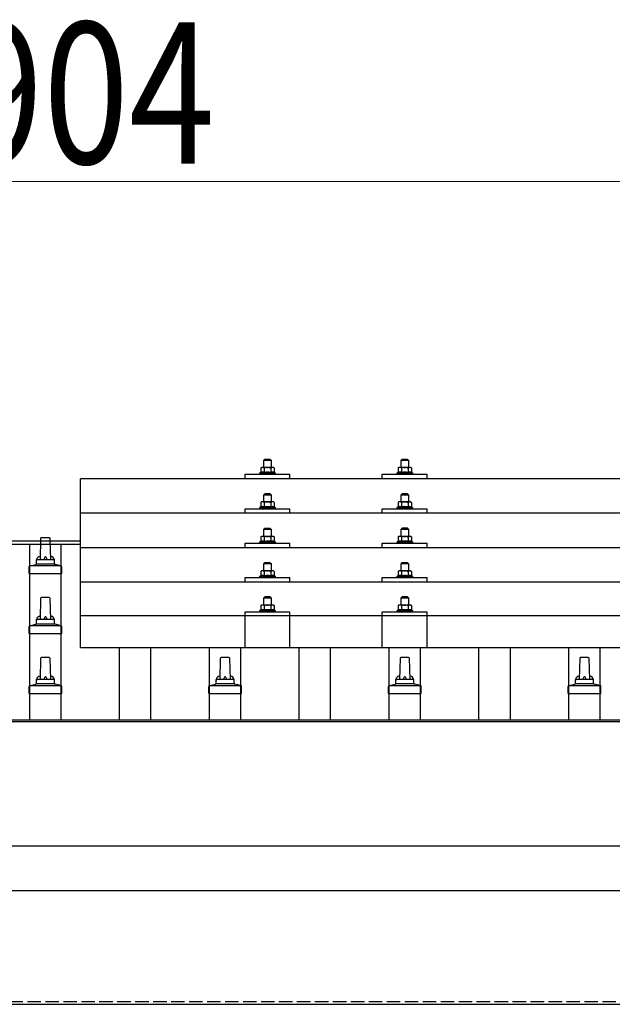
# Model space of a CAD drawing. Units: millimetres. Extents: x 0 to 29435, y 0 to 20790.
# Drawn here: x 5299 to 5958, y 6800 to 7896 of the extents above; entities that cross this region are included whole.
import ezdxf

# ---------------------------------------------------------------- set-up
doc = ezdxf.new("R2010")
doc.units = ezdxf.units.MM
doc.linetypes.add('YHIDDEN_1', pattern=[4, 3, -1])
for name, color, linetype, lineweight in [('YKK_13', 4, 'Continuous', 30), ('YKK_A1', 4, 'Continuous', 30), ('YKK_D', 6, 'Continuous', 13)]:
    doc.layers.add(name, color=color, linetype=linetype, lineweight=lineweight)
doc.styles.add('text-b', font='extslim2.shx', dxfattribs={"width": 0.8, "bigfont": 'extfont2.shx'})

msp = doc.modelspace()

# ---------------------------------------------------------------- linework, layer by layer
at = {"layer": 'YKK_13'}
for p, q in [((5571.6, 7406.3), (5570.6, 7405.3)), ((5570.6, 7405.3), (5578.6, 7405.3)), ((5570.6, 7397.3), (5570.6, 7405.3)), ((5577.6, 7406.3), (5571.6, 7406.3)), ((5577.6, 7406.3), (5578.6, 7405.3)), ((5578.6, 7405.3), (5578.6, 7397.3)), ((5724.4, 7406.3), (5723.4, 7405.3)), ((5723.4, 7405.3), (5731.4, 7405.3)), ((5723.4, 7397.3), (5723.4, 7405.3)), ((5730.4, 7406.3), (5724.4, 7406.3)), ((5730.4, 7406.3), (5731.4, 7405.3)), ((5731.4, 7405.3), (5731.4, 7397.3)), ((5567.1, 7391.7), (5566.1, 7391.3)), ((5566.1, 7389.8), (5566.1, 7391.3)), ((5566.1, 7391.3), (5583.1, 7391.3)), ((5568.1, 7397.3), (5567.1, 7396.7)), ((5567.7, 7397), (5567.1, 7396.7)), ((5567.1, 7396.7), (5567.1, 7391.7)), ((5567.7, 7391.9), (5567.1, 7391.7)), ((5581.1, 7397.3), (5568.1, 7397.3)), ((5570.9, 7396.7), (5570.2, 7397)), ((5570.9, 7391.7), (5570.4, 7391.9)), ((5570.9, 7396.7), (5571.6, 7396.9)), ((5570.9, 7396.7), (5570.9, 7391.7)), ((5570.9, 7391.7), (5571.6, 7391.8)), ((5573.5, 7397.2), (5574.6, 7397.3)), ((5574.6, 7397.3), (5575.4, 7397.3)), ((5577.3, 7397), (5578.4, 7396.7)), ((5577.5, 7391.9), (5578.4, 7391.7)), ((5578.4, 7396.7), (5579, 7397)), ((5578.4, 7396.7), (5578.4, 7391.7)), ((5578.4, 7391.7), (5578.9, 7391.9)), ((5581.1, 7397.3), (5582.1, 7396.7)), ((5581.5, 7397), (5582.1, 7396.7)), ((5581.6, 7391.9), (5582.1, 7391.7)), ((5582.1, 7396.7), (5582.1, 7391.7)), ((5582.1, 7391.7), (5583.1, 7391.3)), ((5583.1, 7391.3), (5583.1, 7389.8)), ((5719.9, 7391.7), (5718.9, 7391.3)), ((5718.9, 7389.8), (5718.9, 7391.3)), ((5718.9, 7391.3), (5735.9, 7391.3)), ((5720.9, 7397.3), (5719.9, 7396.7)), ((5720.5, 7397.1), (5719.9, 7396.7)), ((5719.9, 7396.7), (5719.9, 7391.7)), ((5720.5, 7391.9), (5719.9, 7391.7)), ((5733.9, 7397.3), (5720.9, 7397.3)), ((5723.7, 7396.7), (5723, 7397.1)), ((5723.7, 7391.7), (5723.2, 7391.9)), ((5723.7, 7396.7), (5724.4, 7396.9)), ((5723.7, 7396.7), (5723.7, 7391.7)), ((5723.7, 7391.7), (5724.4, 7391.9)), ((5726.3, 7397.3), (5727.4, 7397.3)), ((5727.4, 7397.3), (5728.2, 7397.3)), ((5730.1, 7397), (5731.2, 7396.7)), ((5730.3, 7391.9), (5731.2, 7391.7)), ((5731.2, 7396.7), (5731.8, 7397.1)), ((5731.2, 7396.7), (5731.2, 7391.7)), ((5731.2, 7391.7), (5731.7, 7391.9)), ((5733.9, 7397.3), (5734.9, 7396.7)), ((5734.3, 7397.1), (5734.9, 7396.7)), ((5734.4, 7391.9), (5734.9, 7391.7)), ((5734.9, 7396.7), (5734.9, 7391.7)), ((5734.9, 7391.7), (5735.9, 7391.3)), ((5735.9, 7391.3), (5735.9, 7389.8)), ((7088.4, 7384.8), (5366.4, 7384.8)), ((5366.4, 7196.9), (5366.4, 7384.8)), ((5549.6, 7384.8), (5549.6, 7389.8)), ((5549.6, 7389.8), (5599.6, 7389.8)), ((5599.6, 7384.8), (5599.6, 7389.8)), ((5702.4, 7384.8), (5702.4, 7389.8)), ((5702.4, 7389.8), (5752.4, 7389.8)), ((5752.4, 7384.8), (5752.4, 7389.8)), ((5571.6, 7367.9), (5570.6, 7366.9)), ((5577.6, 7367.9), (5571.6, 7367.9)), ((5577.6, 7367.9), (5578.6, 7366.9)), ((5724.4, 7367.9), (5723.4, 7366.9)), ((5730.4, 7367.9), (5724.4, 7367.9)), ((5730.4, 7367.9), (5731.4, 7366.9)), ((5568.1, 7358.9), (5567.1, 7358.3)), ((5567.7, 7358.6), (5567.1, 7358.3)), ((5567.1, 7358.3), (5567.1, 7353.3)), ((5581.1, 7358.9), (5568.1, 7358.9)), ((5570.9, 7358.3), (5570.2, 7358.6)), ((5570.6, 7366.9), (5578.6, 7366.9)), ((5570.6, 7358.9), (5570.6, 7366.9)), ((5570.9, 7358.3), (5571.6, 7358.5)), ((5570.9, 7358.3), (5570.9, 7353.3)), ((5573.5, 7358.8), (5574.6, 7358.9)), ((5574.6, 7358.9), (5575.4, 7358.9)), ((5577.3, 7358.6), (5578.4, 7358.3)), ((5578.4, 7358.3), (5579, 7358.6)), ((5578.4, 7358.3), (5578.4, 7353.3)), ((5578.6, 7366.9), (5578.6, 7358.9)), ((5581.1, 7358.9), (5582.1, 7358.3)), ((5581.5, 7358.6), (5582.1, 7358.3)), ((5582.1, 7358.3), (5582.1, 7353.3)), ((5720.9, 7358.9), (5719.9, 7358.3)), ((5720.5, 7358.6), (5719.9, 7358.3)), ((5719.9, 7358.3), (5719.9, 7353.3)), ((5733.9, 7358.9), (5720.9, 7358.9)), ((5723.7, 7358.3), (5723, 7358.6)), ((5723.4, 7366.9), (5731.4, 7366.9)), ((5723.4, 7358.9), (5723.4, 7366.9)), ((5723.7, 7358.3), (5724.4, 7358.5)), ((5723.7, 7358.3), (5723.7, 7353.3)), ((5726.3, 7358.9), (5727.4, 7358.9)), ((5727.4, 7358.9), (5728.2, 7358.9)), ((5730.1, 7358.6), (5731.2, 7358.3)), ((5731.2, 7358.3), (5731.8, 7358.6)), ((5731.2, 7358.3), (5731.2, 7353.3)), ((5731.4, 7366.9), (5731.4, 7358.9)), ((5733.9, 7358.9), (5734.9, 7358.3)), ((5734.3, 7358.6), (5734.9, 7358.3)), ((5734.9, 7358.3), (5734.9, 7353.3)), ((7088.4, 7346.3), (5366.4, 7346.3)), ((5549.6, 7346.3), (5549.6, 7351.4)), ((5549.6, 7351.4), (5599.6, 7351.4)), ((5567.1, 7353.3), (5566.1, 7352.9)), ((5566.1, 7351.4), (5566.1, 7352.9)), ((5566.1, 7352.9), (5583.1, 7352.9)), ((5567.7, 7353.5), (5567.1, 7353.3)), ((5570.9, 7353.3), (5570.4, 7353.5)), ((5570.9, 7353.3), (5571.6, 7353.4)), ((5577.5, 7353.4), (5578.4, 7353.3)), ((5578.4, 7353.3), (5578.9, 7353.5)), ((5581.6, 7353.5), (5582.1, 7353.3)), ((5582.1, 7353.3), (5583.1, 7352.9)), ((5583.1, 7352.9), (5583.1, 7351.4)), ((5599.6, 7346.3), (5599.6, 7351.4)), ((5702.4, 7346.3), (5702.4, 7351.4)), ((5702.4, 7351.4), (5752.4, 7351.4)), ((5719.9, 7353.3), (5718.9, 7352.9)), ((5718.9, 7351.4), (5718.9, 7352.9)), ((5718.9, 7352.9), (5735.9, 7352.9)), ((5720.5, 7353.5), (5719.9, 7353.3)), ((5723.7, 7353.3), (5723.2, 7353.5)), ((5723.7, 7353.3), (5724.4, 7353.5)), ((5730.3, 7353.5), (5731.2, 7353.3)), ((5731.2, 7353.3), (5731.7, 7353.5)), ((5734.4, 7353.5), (5734.9, 7353.3)), ((5734.9, 7353.3), (5735.9, 7352.9)), ((5735.9, 7352.9), (5735.9, 7351.4)), ((5752.4, 7346.3), (5752.4, 7351.4)), ((5571.6, 7329.5), (5570.6, 7328.5)), ((5570.6, 7328.5), (5578.6, 7328.5)), ((5570.6, 7320.5), (5570.6, 7328.5)), ((5577.6, 7329.5), (5571.6, 7329.5)), ((5577.6, 7329.5), (5578.6, 7328.5)), ((5578.6, 7328.5), (5578.6, 7320.5)), ((5724.4, 7329.6), (5723.4, 7328.6)), ((5723.4, 7328.6), (5731.4, 7328.6)), ((5723.4, 7320.6), (5723.4, 7328.6)), ((5730.4, 7329.6), (5724.4, 7329.6)), ((5730.4, 7329.6), (5731.4, 7328.6)), ((5731.4, 7328.6), (5731.4, 7320.6)), ((5322.1, 7318.1), (5321.4, 7294.6)), ((5331.7, 7319.1), (5323.1, 7319.1)), ((5333.4, 7294.6), (5332.7, 7318.1)), ((5567.1, 7314.9), (5566.1, 7314.5)), ((5566.1, 7313), (5566.1, 7314.5)), ((5566.1, 7314.5), (5583.1, 7314.5)), ((5568.1, 7320.5), (5567.1, 7319.9)), ((5567.7, 7320.3), (5567.1, 7319.9)), ((5567.1, 7319.9), (5567.1, 7314.9)), ((5567.7, 7315.1), (5567.1, 7314.9)), ((5581.1, 7320.5), (5568.1, 7320.5)), ((5570.9, 7319.9), (5570.2, 7320.3)), ((5570.9, 7314.9), (5570.4, 7315.1)), ((5570.9, 7319.9), (5571.6, 7320.1)), ((5570.9, 7319.9), (5570.9, 7314.9)), ((5570.9, 7314.9), (5571.6, 7315.1)), ((5573.5, 7320.5), (5574.6, 7320.5)), ((5574.6, 7320.5), (5575.4, 7320.5)), ((5577.3, 7320.2), (5578.4, 7319.9)), ((5577.5, 7315.1), (5578.4, 7314.9)), ((5578.4, 7319.9), (5579, 7320.3)), ((5578.4, 7319.9), (5578.4, 7314.9)), ((5578.4, 7314.9), (5578.9, 7315.1)), ((5581.1, 7320.5), (5582.1, 7319.9)), ((5581.5, 7320.3), (5582.1, 7319.9)), ((5581.6, 7315.1), (5582.1, 7314.9)), ((5582.1, 7319.9), (5582.1, 7314.9)), ((5582.1, 7314.9), (5583.1, 7314.5)), ((5583.1, 7314.5), (5583.1, 7313)), ((5719.9, 7315), (5718.9, 7314.6)), ((5718.9, 7313.1), (5718.9, 7314.6)), ((5718.9, 7314.6), (5735.9, 7314.6)), ((5720.9, 7320.6), (5719.9, 7320)), ((5720.5, 7320.3), (5719.9, 7320)), ((5719.9, 7320), (5719.9, 7315)), ((5720.5, 7315.2), (5719.9, 7315)), ((5733.9, 7320.6), (5720.9, 7320.6)), ((5723.7, 7320), (5723, 7320.3)), ((5723.7, 7315), (5723.2, 7315.2)), ((5723.7, 7320), (5724.4, 7320.2)), ((5723.7, 7320), (5723.7, 7315)), ((5723.7, 7315), (5724.4, 7315.1)), ((5726.3, 7320.5), (5727.4, 7320.6)), ((5727.4, 7320.6), (5728.2, 7320.5)), ((5730.1, 7320.2), (5731.2, 7320)), ((5730.3, 7315.1), (5731.2, 7315)), ((5731.2, 7320), (5731.8, 7320.3)), ((5731.2, 7320), (5731.2, 7315)), ((5731.2, 7315), (5731.7, 7315.2)), ((5733.9, 7320.6), (5734.9, 7320)), ((5734.3, 7320.3), (5734.9, 7320)), ((5734.4, 7315.2), (5734.9, 7315)), ((5734.9, 7320), (5734.9, 7315)), ((5734.9, 7315), (5735.9, 7314.6)), ((5735.9, 7314.6), (5735.9, 7313.1)), ((5366.4, 7308), (7088.4, 7308)), ((5549.6, 7308), (5549.6, 7313)), ((5549.6, 7313), (5599.6, 7313)), ((5599.6, 7308), (5599.6, 7313)), ((5702.4, 7308), (5702.4, 7313)), ((5702.4, 7313), (5752.4, 7313)), ((5752.4, 7308), (5752.4, 7313)), ((5317.4, 7290.3), (5317.4, 7294.6)), ((5336.4, 7294.6), (5318.4, 7294.6)), ((5337.4, 7290.3), (5337.4, 7294.6)), ((5571.6, 7291.2), (5570.6, 7290.2)), ((5577.6, 7291.2), (5571.6, 7291.2)), ((5577.6, 7291.2), (5578.6, 7290.2)), ((5724.4, 7291.2), (5723.4, 7290.2)), ((5730.4, 7291.2), (5724.4, 7291.2)), ((5730.4, 7291.2), (5731.4, 7290.2)), ((5309.2, 7279.1), (5309.2, 7286.8)), ((5345.3, 7287.6), (5309.5, 7287.6)), ((5309.9, 7287.7), (5316.7, 7289.4)), ((5337.8, 7289.6), (5317, 7289.6)), ((5344.9, 7287.7), (5338.2, 7289.4)), ((5345.7, 7279.1), (5345.7, 7286.8)), ((5568.1, 7282.2), (5567.1, 7281.6)), ((5567.7, 7281.9), (5567.1, 7281.6)), ((5567.1, 7281.6), (5567.1, 7276.6)), ((5581.1, 7282.2), (5568.1, 7282.2)), ((5570.9, 7281.6), (5570.2, 7281.9)), ((5570.6, 7290.2), (5578.6, 7290.2)), ((5570.6, 7282.2), (5570.6, 7290.2)), ((5570.9, 7281.6), (5571.6, 7281.8)), ((5570.9, 7281.6), (5570.9, 7276.6)), ((5573.5, 7282.1), (5574.6, 7282.2)), ((5574.6, 7282.2), (5575.4, 7282.2)), ((5577.3, 7281.9), (5578.4, 7281.6)), ((5578.4, 7281.6), (5579, 7281.9)), ((5578.4, 7281.6), (5578.4, 7276.6)), ((5578.6, 7290.2), (5578.6, 7282.2)), ((5581.1, 7282.2), (5582.1, 7281.6)), ((5581.5, 7281.9), (5582.1, 7281.6)), ((5582.1, 7281.6), (5582.1, 7276.6)), ((5720.9, 7282.2), (5719.9, 7281.6)), ((5720.5, 7282), (5719.9, 7281.6)), ((5719.9, 7281.6), (5719.9, 7276.6)), ((5733.9, 7282.2), (5720.9, 7282.2)), ((5723.7, 7281.6), (5723, 7282)), ((5723.4, 7290.2), (5731.4, 7290.2)), ((5723.4, 7282.2), (5723.4, 7290.2)), ((5723.7, 7281.6), (5724.4, 7281.8)), ((5723.7, 7281.6), (5723.7, 7276.6)), ((5726.3, 7282.2), (5727.4, 7282.2)), ((5727.4, 7282.2), (5728.2, 7282.2)), ((5730.1, 7281.9), (5731.2, 7281.6)), ((5731.2, 7281.6), (5731.8, 7282)), ((5731.2, 7281.6), (5731.2, 7276.6)), ((5731.4, 7290.2), (5731.4, 7282.2)), ((5733.9, 7282.2), (5734.9, 7281.6)), ((5734.3, 7282), (5734.9, 7281.6)), ((5734.9, 7281.6), (5734.9, 7276.6)), ((5309.2, 7279.1), (5345.7, 7279.1)), ((7088.4, 7269.7), (5366.4, 7269.7)), ((5549.6, 7269.7), (5549.6, 7274.7)), ((5549.6, 7274.7), (5599.6, 7274.7)), ((5567.1, 7276.6), (5566.1, 7276.2)), ((5566.1, 7274.7), (5566.1, 7276.2)), ((5566.1, 7276.2), (5583.1, 7276.2)), ((5567.7, 7276.8), (5567.1, 7276.6)), ((5570.9, 7276.6), (5570.4, 7276.8)), ((5570.9, 7276.6), (5571.6, 7276.7)), ((5577.5, 7276.8), (5578.4, 7276.6)), ((5578.4, 7276.6), (5578.9, 7276.8)), ((5581.6, 7276.8), (5582.1, 7276.6)), ((5582.1, 7276.6), (5583.1, 7276.2)), ((5583.1, 7276.2), (5583.1, 7274.7)), ((5599.6, 7269.7), (5599.6, 7274.7)), ((5702.4, 7269.7), (5702.4, 7274.7)), ((5702.4, 7274.7), (5752.4, 7274.7)), ((5719.9, 7276.6), (5718.9, 7276.2)), ((5718.9, 7274.7), (5718.9, 7276.2)), ((5718.9, 7276.2), (5735.9, 7276.2)), ((5720.5, 7276.8), (5719.9, 7276.6)), ((5723.7, 7276.6), (5723.2, 7276.8)), ((5723.7, 7276.6), (5724.4, 7276.8)), ((5730.3, 7276.8), (5731.2, 7276.6)), ((5731.2, 7276.6), (5731.7, 7276.8)), ((5734.4, 7276.8), (5734.9, 7276.6)), ((5734.9, 7276.6), (5735.9, 7276.2)), ((5735.9, 7276.2), (5735.9, 7274.7)), ((5752.4, 7269.7), (5752.4, 7274.7)), ((5322.1, 7251.4), (5321.4, 7227.9)), ((5331.7, 7252.4), (5323.1, 7252.4)), ((5333.4, 7227.9), (5332.7, 7251.4)), ((5571.6, 7253.1), (5570.6, 7252.1)), ((5570.6, 7252.1), (5578.6, 7252.1)), ((5570.6, 7244.1), (5570.6, 7252.1)), ((5577.6, 7253.1), (5571.6, 7253.1)), ((5577.6, 7253.1), (5578.6, 7252.1)), ((5578.6, 7252.1), (5578.6, 7244.1)), ((5724.4, 7253.1), (5723.4, 7252.1)), ((5723.4, 7252.1), (5731.4, 7252.1)), ((5723.4, 7244.1), (5723.4, 7252.1)), ((5730.4, 7253.1), (5724.4, 7253.1)), ((5730.4, 7253.1), (5731.4, 7252.1)), ((5731.4, 7252.1), (5731.4, 7244.1)), ((5549.6, 7196.9), (5549.6, 7236.6)), ((5549.6, 7236.6), (5599.6, 7236.6)), ((5567.1, 7238.5), (5566.1, 7238.1)), ((5566.1, 7236.6), (5566.1, 7238.1)), ((5566.1, 7238.1), (5583.1, 7238.1)), ((5568.1, 7244.1), (5567.1, 7243.5)), ((5567.7, 7243.8), (5567.1, 7243.5)), ((5567.1, 7243.5), (5567.1, 7238.5)), ((5567.7, 7238.7), (5567.1, 7238.5)), ((5581.1, 7244.1), (5568.1, 7244.1)), ((5570.9, 7243.5), (5570.2, 7243.8)), ((5570.9, 7238.5), (5570.4, 7238.7)), ((5570.9, 7243.5), (5571.6, 7243.7)), ((5570.9, 7243.5), (5570.9, 7238.5)), ((5570.9, 7238.5), (5571.6, 7238.7)), ((5573.5, 7244.1), (5574.6, 7244.1)), ((5574.6, 7244.1), (5575.4, 7244.1)), ((5577.3, 7243.8), (5578.4, 7243.5)), ((5577.5, 7238.7), (5578.4, 7238.5)), ((5578.4, 7243.5), (5579, 7243.8)), ((5578.4, 7243.5), (5578.4, 7238.5)), ((5578.4, 7238.5), (5578.9, 7238.7)), ((5581.1, 7244.1), (5582.1, 7243.5)), ((5581.5, 7243.8), (5582.1, 7243.5)), ((5581.6, 7238.7), (5582.1, 7238.5)), ((5582.1, 7243.5), (5582.1, 7238.5)), ((5582.1, 7238.5), (5583.1, 7238.1)), ((5583.1, 7238.1), (5583.1, 7236.6)), ((5599.6, 7196.9), (5599.6, 7236.6)), ((5702.4, 7196.9), (5702.4, 7236.6)), ((5702.4, 7236.6), (5752.4, 7236.6)), ((5719.9, 7238.5), (5718.9, 7238.1)), ((5718.9, 7236.6), (5718.9, 7238.1)), ((5718.9, 7238.1), (5735.9, 7238.1)), ((5720.9, 7244.1), (5719.9, 7243.5)), ((5720.5, 7243.9), (5719.9, 7243.5)), ((5719.9, 7243.5), (5719.9, 7238.5)), ((5720.5, 7238.7), (5719.9, 7238.5)), ((5733.9, 7244.1), (5720.9, 7244.1)), ((5723.7, 7243.5), (5723, 7243.9)), ((5723.7, 7238.5), (5723.2, 7238.7)), ((5723.7, 7243.5), (5724.4, 7243.7)), ((5723.7, 7243.5), (5723.7, 7238.5)), ((5723.7, 7238.5), (5724.4, 7238.7)), ((5726.3, 7244.1), (5727.4, 7244.1)), ((5727.4, 7244.1), (5728.2, 7244.1)), ((5730.1, 7243.8), (5731.2, 7243.5)), ((5730.3, 7238.7), (5731.2, 7238.5)), ((5731.2, 7243.5), (5731.8, 7243.9)), ((5731.2, 7243.5), (5731.2, 7238.5)), ((5731.2, 7238.5), (5731.7, 7238.7)), ((5733.9, 7244.1), (5734.9, 7243.5)), ((5734.3, 7243.9), (5734.9, 7243.5)), ((5734.4, 7238.7), (5734.9, 7238.5)), ((5734.9, 7243.5), (5734.9, 7238.5)), ((5734.9, 7238.5), (5735.9, 7238.1)), ((5735.9, 7238.1), (5735.9, 7236.6)), ((5752.4, 7196.9), (5752.4, 7236.6)), ((5317.4, 7223.7), (5317.4, 7227.9)), ((5336.4, 7227.9), (5318.4, 7227.9)), ((5337.4, 7223.7), (5337.4, 7227.9)), ((7088.4, 7231.9), (5366.4, 7231.9)), ((5309.2, 7212.4), (5309.2, 7220.1)), ((5345.3, 7220.9), (5309.5, 7220.9)), ((5309.9, 7221.1), (5316.7, 7222.7)), ((5337.8, 7222.9), (5317, 7222.9)), ((5344.9, 7221.1), (5338.2, 7222.7)), ((5345.7, 7212.4), (5345.7, 7220.1)), ((5309.2, 7212.4), (5345.7, 7212.4)), ((5366.4, 7196.9), (7088.4, 7196.9)), ((5322.1, 7184.8), (5321.4, 7161.2)), ((5331.7, 7185.7), (5323.1, 7185.7)), ((5333.4, 7161.2), (5332.7, 7184.8)), ((5522.1, 7184.8), (5521.4, 7161.2)), ((5531.7, 7185.7), (5523.1, 7185.7)), ((5533.4, 7161.2), (5532.7, 7184.8)), ((5722.1, 7184.8), (5721.4, 7161.2)), ((5731.7, 7185.7), (5723.1, 7185.7)), ((5733.4, 7161.2), (5732.7, 7184.8)), ((5922.1, 7184.8), (5921.4, 7161.2)), ((5931.7, 7185.7), (5923.1, 7185.7)), ((5933.4, 7161.2), (5932.7, 7184.8)), ((5317.4, 7157), (5317.4, 7161.2)), ((5336.4, 7161.2), (5318.4, 7161.2)), ((5337.4, 7157), (5337.4, 7161.2)), ((5517.4, 7157), (5517.4, 7161.2)), ((5536.4, 7161.2), (5518.4, 7161.2)), ((5537.4, 7157), (5537.4, 7161.2)), ((5717.4, 7157), (5717.4, 7161.2)), ((5736.4, 7161.2), (5718.4, 7161.2)), ((5737.4, 7157), (5737.4, 7161.2)), ((5917.4, 7157), (5917.4, 7161.2)), ((5936.4, 7161.2), (5918.4, 7161.2)), ((5937.4, 7157), (5937.4, 7161.2)), ((5309.2, 7145.7), (5309.2, 7153.4)), ((5345.3, 7154.2), (5309.5, 7154.2)), ((5309.9, 7154.4), (5316.7, 7156)), ((5337.8, 7156.2), (5317, 7156.2)), ((5344.9, 7154.4), (5338.2, 7156)), ((5345.7, 7145.7), (5345.7, 7153.4)), ((5509.2, 7145.7), (5509.2, 7153.4)), ((5545.3, 7154.2), (5509.5, 7154.2)), ((5509.9, 7154.4), (5516.7, 7156)), ((5537.8, 7156.2), (5517, 7156.2)), ((5544.9, 7154.4), (5538.2, 7156)), ((5545.7, 7145.7), (5545.7, 7153.4)), ((5709.2, 7145.7), (5709.2, 7153.4)), ((5745.3, 7154.2), (5709.5, 7154.2)), ((5709.9, 7154.4), (5716.7, 7156)), ((5737.8, 7156.2), (5717, 7156.2)), ((5744.9, 7154.4), (5738.2, 7156)), ((5745.7, 7145.7), (5745.7, 7153.4)), ((5909.2, 7145.7), (5909.2, 7153.4)), ((5945.3, 7154.2), (5909.5, 7154.2)), ((5909.9, 7154.4), (5916.7, 7156)), ((5937.8, 7156.2), (5917, 7156.2)), ((5944.9, 7154.4), (5938.2, 7156)), ((5945.7, 7145.7), (5945.7, 7153.4)), ((5309.2, 7145.7), (5345.7, 7145.7)), ((5509.2, 7145.7), (5545.7, 7145.7)), ((5709.2, 7145.7), (5745.7, 7145.7)), ((5909.2, 7145.7), (5945.7, 7145.7))]:
    msp.add_line(p, q, dxfattribs=at)
for centre, radius, start, end in [((5569, 7394.1), 3.21, 67.0596, 113.027), ((5569, 7387.9), 4.24, 71.2271, 108.2137), ((5574.5, 7386.1), 11.2, 94.9017, 105.0138), ((5574.6, 7375.3), 16.8, 80.0406, 100.2191), ((5574.7, 7385.8), 11.5, 76.6742, 86.4823), ((5580.2, 7387.9), 4.24, 71.7863, 108.7729), ((5580.3, 7394.1), 3.21, 66.973, 112.9404), ((5721.8, 7394.1), 3.21, 67.0596, 113.027), ((5721.8, 7387.9), 4.24, 71.2271, 108.2137), ((5727.3, 7386.1), 11.2, 94.9017, 105.0138), ((5727.4, 7375.3), 16.8, 80.0406, 100.2191), ((5727.5, 7385.8), 11.5, 76.6742, 86.4823), ((5733, 7387.9), 4.24, 71.7863, 108.7729), ((5733.1, 7394.1), 3.21, 66.973, 112.9404), ((5569, 7355.7), 3.21, 67.0596, 113.027), ((5574.5, 7347.7), 11.2, 94.9017, 105.0138), ((5574.7, 7347.4), 11.5, 76.6742, 86.4823), ((5580.3, 7355.7), 3.21, 66.973, 112.9404), ((5721.8, 7355.7), 3.21, 67.0596, 113.027), ((5727.3, 7347.7), 11.2, 94.9017, 105.0138), ((5727.5, 7347.4), 11.5, 76.6742, 86.4823), ((5733.1, 7355.7), 3.21, 66.973, 112.9404), ((5569, 7349.5), 4.24, 71.2271, 108.2137), ((5574.6, 7336.9), 16.8, 80.0406, 100.2191), ((5580.2, 7349.5), 4.24, 71.7863, 108.7729), ((5721.8, 7349.5), 4.24, 71.2271, 108.2137), ((5727.4, 7336.9), 16.8, 80.0406, 100.2191), ((5733, 7349.5), 4.24, 71.7863, 108.7729), ((5323.1, 7318.1), 1, 90, 178.6051), ((5331.7, 7318.1), 1, 1.3949, 90), ((5569, 7317.3), 3.21, 67.0596, 113.027), ((5569, 7311.1), 4.24, 71.2271, 108.2137), ((5574.5, 7309.3), 11.2, 94.9017, 105.0138), ((5574.6, 7298.5), 16.8, 80.0406, 100.2191), ((5574.7, 7309), 11.5, 76.6742, 86.4823), ((5580.2, 7311.1), 4.24, 71.7863, 108.7729), ((5580.3, 7317.3), 3.21, 66.973, 112.9404), ((5721.8, 7317.3), 3.21, 67.0596, 113.027), ((5721.8, 7311.1), 4.24, 71.2271, 108.2137), ((5727.3, 7309.3), 11.2, 94.9017, 105.0138), ((5727.4, 7298.6), 16.8, 80.0406, 100.2191), ((5727.5, 7309), 11.5, 76.6742, 86.4823), ((5733, 7311.1), 4.24, 71.7863, 108.7729), ((5733.1, 7317.3), 3.21, 66.973, 112.9404), ((5321.5, 7293.9), 4.13, 90, 171.1763), ((5318.4, 7293.6), 1, 90, 180), ((5330.8, 7294.6), 4.83, 133.6028, 180), ((5324.1, 7294.6), 4.83, 0, 46.3972), ((5333.3, 7293.9), 4.13, 8.8237, 90), ((5336.4, 7293.6), 1, 0, 90), ((5310.2, 7286.8), 1, 103.627, 180), ((5316.4, 7290.3), 1, 283.627, 0), ((5338.4, 7290.3), 1, 180, 256.373), ((5344.7, 7286.8), 1, 0, 76.373), ((5569, 7279), 3.21, 67.0596, 113.027), ((5574.5, 7271), 11.2, 94.9017, 105.0138), ((5574.7, 7270.7), 11.5, 76.6742, 86.4823), ((5580.3, 7279), 3.21, 66.973, 112.9404), ((5721.8, 7279), 3.21, 67.0596, 113.027), ((5727.3, 7271), 11.2, 94.9017, 105.0138), ((5727.5, 7270.7), 11.5, 76.6742, 86.4823), ((5733.1, 7279), 3.21, 66.973, 112.9404), ((5569, 7272.8), 4.24, 71.2271, 108.2137), ((5574.6, 7260.2), 16.8, 80.0406, 100.2191), ((5580.2, 7272.8), 4.24, 71.7863, 108.7729), ((5721.8, 7272.8), 4.24, 71.2271, 108.2137), ((5727.4, 7260.2), 16.8, 80.0406, 100.2191), ((5733, 7272.8), 4.24, 71.7863, 108.7729), ((5323.1, 7251.4), 1, 90, 178.6051), ((5331.7, 7251.4), 1, 1.3949, 90), ((5569, 7240.9), 3.21, 67.0596, 113.027), ((5569, 7234.7), 4.24, 71.2271, 108.2137), ((5574.5, 7232.9), 11.2, 94.9017, 105.0138), ((5574.6, 7222.1), 16.8, 80.0406, 100.2191), ((5574.7, 7232.6), 11.5, 76.6742, 86.4823), ((5580.2, 7234.7), 4.24, 71.7863, 108.7729), ((5580.3, 7240.9), 3.21, 66.973, 112.9404), ((5721.8, 7240.9), 3.21, 67.0596, 113.027), ((5721.8, 7234.7), 4.24, 71.2271, 108.2137), ((5727.3, 7232.9), 11.2, 94.9017, 105.0138), ((5727.4, 7222.1), 16.8, 80.0406, 100.2191), ((5727.5, 7232.6), 11.5, 76.6742, 86.4823), ((5733, 7234.7), 4.24, 71.7863, 108.7729), ((5733.1, 7240.9), 3.21, 66.973, 112.9404), ((5321.5, 7227.3), 4.13, 90, 171.1763), ((5318.4, 7226.9), 1, 90, 180), ((5330.8, 7227.9), 4.83, 133.6028, 180), ((5324.1, 7227.9), 4.83, 0, 46.3972), ((5333.3, 7227.3), 4.13, 8.8237, 90), ((5336.4, 7226.9), 1, 0, 90), ((5310.2, 7220.1), 1, 103.627, 180), ((5316.4, 7223.7), 1, 283.627, 0), ((5338.4, 7223.7), 1, 180, 256.373), ((5344.7, 7220.1), 1, 0, 76.373), ((5323.1, 7184.7), 1, 90, 178.6051), ((5331.7, 7184.7), 1, 1.3949, 90), ((5523.1, 7184.7), 1, 90, 178.6051), ((5531.7, 7184.7), 1, 1.3949, 90), ((5723.1, 7184.7), 1, 90, 178.6051), ((5731.7, 7184.7), 1, 1.3949, 90), ((5923.1, 7184.7), 1, 90, 178.6051), ((5931.7, 7184.7), 1, 1.3949, 90), ((5321.5, 7160.6), 4.13, 90, 171.1763), ((5318.4, 7160.2), 1, 90, 180), ((5330.8, 7161.2), 4.83, 133.6028, 180), ((5324.1, 7161.2), 4.83, 0, 46.3972), ((5333.3, 7160.6), 4.13, 8.8237, 90), ((5336.4, 7160.2), 1, 0, 90), ((5521.5, 7160.6), 4.13, 90, 171.1763), ((5518.4, 7160.2), 1, 90, 180), ((5530.8, 7161.2), 4.83, 133.6028, 180), ((5524.1, 7161.2), 4.83, 0, 46.3972), ((5533.3, 7160.6), 4.13, 8.8237, 90), ((5536.4, 7160.2), 1, 0, 90), ((5721.5, 7160.6), 4.13, 90, 171.1763), ((5718.4, 7160.2), 1, 90, 180), ((5730.8, 7161.2), 4.83, 133.6028, 180), ((5724.1, 7161.2), 4.83, 0, 46.3972), ((5733.3, 7160.6), 4.13, 8.8237, 90), ((5736.4, 7160.2), 1, 0, 90), ((5921.5, 7160.6), 4.13, 90, 171.1763), ((5918.4, 7160.2), 1, 90, 180), ((5930.8, 7161.2), 4.83, 133.6028, 180), ((5924.1, 7161.2), 4.83, 0, 46.3972), ((5933.3, 7160.6), 4.13, 8.8237, 90), ((5936.4, 7160.2), 1, 0, 90), ((5310.2, 7153.4), 1, 103.627, 180), ((5316.4, 7157), 1, 283.627, 0), ((5338.4, 7157), 1, 180, 256.373), ((5344.7, 7153.4), 1, 0, 76.373), ((5510.2, 7153.4), 1, 103.627, 180), ((5516.4, 7157), 1, 283.627, 0), ((5538.4, 7157), 1, 180, 256.373), ((5544.7, 7153.4), 1, 0, 76.373), ((5710.2, 7153.4), 1, 103.627, 180), ((5716.4, 7157), 1, 283.627, 0), ((5738.4, 7157), 1, 180, 256.373), ((5744.7, 7153.4), 1, 0, 76.373), ((5910.2, 7153.4), 1, 103.627, 180), ((5916.4, 7157), 1, 283.627, 0), ((5938.4, 7157), 1, 180, 256.373), ((5944.7, 7153.4), 1, 0, 76.373)]:
    msp.add_arc(centre, radius, start, end, dxfattribs=at)
at = {"layer": 'YKK_A1'}
for p, q in [((5288.4, 7315.6), (5366.4, 7315.6)), ((5288.4, 7312), (5366.4, 7312)), ((5309.9, 7116.1), (5309.9, 7312)), ((5344.9, 7116.1), (5344.9, 7312)), ((5409.9, 7116.1), (5409.9, 7196.9)), ((5444.9, 7116.1), (5444.9, 7196.9)), ((5509.9, 7116.1), (5509.9, 7196.9)), ((5544.9, 7116.1), (5544.9, 7196.9)), ((5609.9, 7116.1), (5609.9, 7196.9)), ((5644.9, 7116.1), (5644.9, 7196.9)), ((5709.9, 7116.1), (5709.9, 7196.9)), ((5744.9, 7116.1), (5744.9, 7196.9)), ((5809.9, 7116.1), (5809.9, 7196.9)), ((5844.9, 7116.1), (5844.9, 7196.9)), ((5909.9, 7116.1), (5909.9, 7196.9)), ((5944.9, 7116.1), (5944.9, 7196.9)), ((2904.4, 7116.1), (7750.4, 7116.1)), ((2904.4, 7114.3), (7750.4, 7114.3)), ((2904.4, 6976.1), (7750.4, 6976.1)), ((2904.4, 6926.1), (7750.4, 6926.1)), ((2927.4, 6799.5), (7623.4, 6799.5))]:
    msp.add_line(p, q, dxfattribs=at)
at = {"layer": 'YKK_A1', "linetype": 'YHIDDEN_1', "ltscale": 5}
msp.add_line((2927.4, 6802.5), (7623.4, 6802.5), dxfattribs=at)
at = {"layer": 'YKK_D'}
msp.add_line((3032.4, 7715.6), (7622.4, 7715.6), dxfattribs=at)

# ---------------------------------------------------------------- texts
at = {"layer": 'YKK_D', "style": 'text-b', "width": 0.8}
msp.add_text('4904', height=157.5, dxfattribs=at).set_placement((5134.2, 7735.6))

doc.saveas('drawing.dxf')
